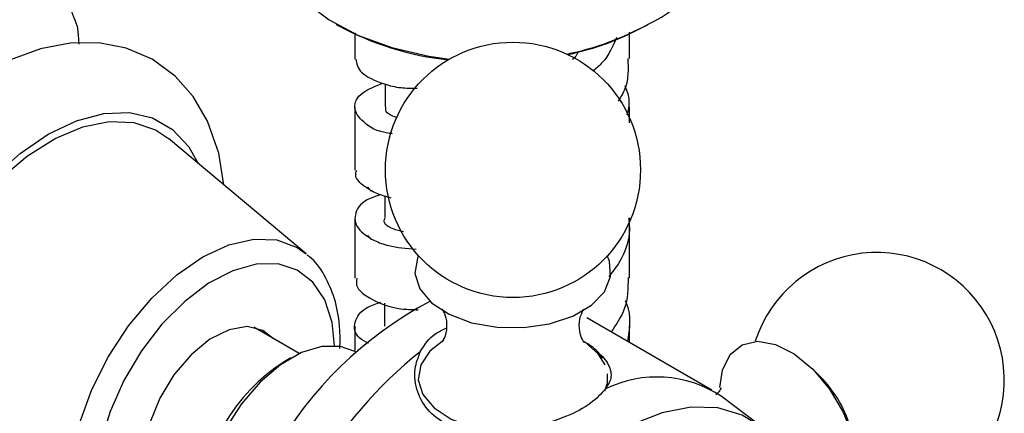
# Model space of a CAD drawing. Units: millimetres. Extents: x 5 to 995, y 5 to 995.
# Drawn here: x 104 to 129, y 742 to 752 of the extents above; entities that cross this region are included whole.
import ezdxf

# ---------------------------------------------------------------- set-up
doc = ezdxf.new("R2010")
doc.units = ezdxf.units.MM

msp = doc.modelspace()

# ---------------------------------------------------------------- linework, layer by layer
at = {"color": 7, "linetype": 'Continuous', "lineweight": 25}
for p, q in [((111.71, 751.726), (111.78, 751.686)), ((119.595, 751.686), (119.666, 751.726)), ((112.188, 751.506), (112.188, 750.834)), ((119.188, 750.848), (119.188, 751.522)), ((112.964, 750.198), (112.964, 749.627)), ((112.188, 749.61), (112.188, 748.004)), ((119.188, 749.213), (119.188, 749.622)), ((110.947, 745.879), (107.44, 748.81)), ((112.953, 747.348), (112.953, 746.801)), ((112.188, 746.779), (112.188, 745.26)), ((119.188, 745.271), (119.188, 746.79)), ((112.948, 744.62), (112.948, 744.04)), ((121.284, 742.409), (118.102, 744.246)), ((110.773, 743.339), (109.615, 744.007)), ((112.188, 744.035), (112.188, 743.419)), ((119.188, 743.619), (119.188, 744.045)), ((111.802, 743.464), (111.815, 743.663)), ((112.205, 743.378), (112.186, 743.389)), ((110.561, 743.228), (110.384, 743.126)), ((124.044, 742.757), (123.84, 742.957)), ((122.501, 741.513), (121.521, 742.252))]:
    msp.add_line(p, q, dxfattribs=at)
at = {"color": 7, "linetype": 'Continuous', "lineweight": 25, "flags": 128}
for points in [[(110.063, 754.022), (110.064, 753.949), (110.177, 753.371), (110.467, 752.813), (110.925, 752.295), (111.536, 751.831), (112.28, 751.439), (113.134, 751.129), (114.07, 750.912), (114.602, 750.836)], [(105.109, 751.68), (105.136, 751.45), (105.154, 751.217)], [(108.848, 747.633), (108.719, 748.442), (108.435, 749.255), (108.071, 749.88), (107.613, 750.398), (107.02, 750.831), (106.364, 751.113), (105.666, 751.249), (104.935, 751.244), (104.174, 751.099), (103.389, 750.81), (102.598, 750.378), (101.821, 749.814), (101.084, 749.135), (100.401, 748.36), (99.786, 747.507), (99.249, 746.595), (98.803, 745.641), (98.456, 744.664), (98.217, 743.682), (98.096, 742.712), (98.082, 742.273), (98.082, 742.273)], [(100.414, 741.86), (100.478, 742.713), (100.667, 743.613), (100.975, 744.529), (101.392, 745.433), (101.905, 746.296), (102.498, 747.089), (103.15, 747.788), (103.843, 748.37), (104.552, 748.817), (105.255, 749.113), (105.93, 749.249), (106.556, 749.222), (107.111, 749.031), (107.44, 748.81)], [(113.814, 745.829), (113.785, 745.764), (113.72, 745.373), (113.841, 744.986), (114.138, 744.632), (114.589, 744.338), (115.162, 744.125), (115.812, 744.009), (116.493, 743.999), (117.153, 744.095), (117.744, 744.29), (118.222, 744.57), (118.551, 744.914), (118.707, 745.297), (118.678, 745.689), (118.622, 745.829)], [(110.118, 743.717), (109.847, 743.929), (109.446, 744.024), (108.984, 743.947), (108.494, 743.703), (108.013, 743.31), (107.577, 742.798), (107.218, 742.203), (106.963, 741.572), (106.83, 740.949), (106.83, 740.382), (106.963, 739.913), (107.218, 739.575), (107.577, 739.395), (107.618, 739.387)], [(121.488, 742.475), (121.555, 742.916), (121.75, 743.312), (122.057, 743.564), (122.452, 743.652), (122.907, 743.572), (123.388, 743.328), (123.858, 742.939), (124.284, 742.434), (124.634, 741.85), (124.881, 741.23), (125.007, 740.621), (125.003, 740.067), (124.87, 739.61), (124.809, 739.503)], [(112.186, 743.389), (111.824, 743.52), (111.347, 743.522), (110.828, 743.364), (110.294, 743.056), (109.775, 742.614), (109.298, 742.062), (108.89, 741.43), (108.571, 740.752), (108.36, 740.064), (108.267, 739.404), (108.298, 738.807), (108.451, 738.305), (108.718, 737.925), (108.936, 737.76)], [(123.032, 740.961), (122.594, 741.44), (122.058, 741.775), (121.44, 741.954), (120.754, 741.974), (120.02, 741.833), (119.257, 741.536), (118.483, 741.089), (117.719, 740.505), (116.985, 739.798), (116.3, 738.987), (115.681, 738.093), (115.145, 737.139), (114.706, 736.15), (114.374, 735.151), (114.159, 734.169), (114.065, 733.228), (114.096, 732.353), (114.251, 731.567), (114.526, 730.89), (114.913, 730.339), (115.402, 729.93), (115.981, 729.671), (116.536, 729.576)]]:
    msp.add_lwpolyline(points, dxfattribs=at)
at = {"color": 8, "linetype": 'Continuous', "lineweight": 25, "flags": 128}
for points in [[(100.237, 741.758), (100.3, 742.624), (100.487, 743.536), (100.792, 744.466), (101.205, 745.387), (101.715, 746.27), (102.306, 747.089), (102.959, 747.818), (103.656, 748.436), (104.374, 748.923), (105.092, 749.265), (105.789, 749.451), (106.442, 749.477), (107.033, 749.34), (107.543, 749.046), (107.956, 748.602), (108.197, 748.177)], [(106.161, 737.588), (105.907, 737.706), (105.484, 738.057), (105.17, 738.555), (104.976, 739.18), (104.911, 739.908), (104.976, 740.713), (105.17, 741.561), (105.484, 742.422), (105.907, 743.261), (106.423, 744.047), (107.011, 744.75), (107.649, 745.342), (108.313, 745.801), (108.976, 746.108), (109.615, 746.253), (110.203, 746.23), (110.718, 746.039), (110.947, 745.879)], [(111.668, 743.539), (111.606, 744.132), (111.421, 744.705), (111.121, 745.156), (110.719, 745.465), (110.231, 745.619), (109.677, 745.613), (109.079, 745.447), (108.462, 745.127), (107.852, 744.667), (107.273, 744.085), (106.749, 743.405), (106.301, 742.656), (105.948, 741.867), (105.705, 741.071)], [(114.455, 743.681), (114.103, 743.402), (113.866, 743.048), (113.804, 742.669), (113.921, 742.296), (114.208, 741.954), (114.644, 741.669), (115.197, 741.463), (115.826, 741.351), (116.144, 741.333)], [(118.568, 743.052), (118.392, 743.336), (118.048, 743.638)], [(118.563, 742.39), (118.624, 742.596), (118.629, 742.824)]]:
    msp.add_lwpolyline(points, dxfattribs=at)
at = {"color": 7, "linetype": 'Continuous', "lineweight": 25}
msp.add_circle((116.218, 748.016), 3.25, dxfattribs=at)
for centre, radius, start, end in [((118.582, 754.243), 2.74, 293.2924, 355.3875), ((115.342, 758.21), 7.434, 241.3716, 264.0356), ((116.196, 757.986), 7.157, 281.181, 298.9916), ((116.199, 757.808), 7.001, 281.6605, 299.0127), ((125.491, 742.662), 3.25, 30.8783, 162.2886), ((118.823, 735.805), 10.041, 118.0537, 181.9414), ((125.491, 742.662), 3.25, 258.1451, 30.8783), ((120.8, 734.663), 11.15, 128.5188, 171.4812), ((112.804, 739.279), 4.544, 122.179, 177.8264), ((119.886, 739.77), 2.972, 56.626, 116.0788), ((121.867, 740.57), 3.086, 14.8652, 45.1295)]:
    msp.add_arc(centre, radius, start, end, dxfattribs=at)
for points, knots in [([(105.109, 751.68), (105.041, 751.873), (104.902, 752.263), (104.467, 753.002), (103.748, 753.914), (103.139, 754.583), (102.83, 754.923)], [0, 0, 0, 0, 0.244278, 0.493448, 0.742659, 1, 1, 1, 1]), ([(118.856, 751.389), (118.763, 751.163), (118.634, 750.849), (118.344, 750.604), (118.263, 750.536)], [0, 0, 0, 0, 0.720248, 1, 1, 1, 1]), ([(112.21, 750.836), (112.234, 750.72), (112.287, 750.473), (112.801, 750.234), (113.312, 750.097), (113.632, 750.094), (113.773, 750.093)], [0, 0, 0, 0, 0.3201419, 0.6817, 0.8607089, 1, 1, 1, 1]), ([(117.878, 751.024), (117.857, 750.977), (117.824, 750.901), (117.754, 750.843), (117.728, 750.821)], [0, 0, 0, 0, 0.62531, 1, 1, 1, 1]), ([(119.146, 750.85), (119.157, 750.587), (119.173, 750.21), (118.964, 749.868), (118.901, 749.765)], [0, 0, 0, 0, 0.6978122, 1, 1, 1, 1]), ([(113.149, 748.935), (113.12, 748.938), (112.764, 748.976), (112.37, 749.223), (112.115, 749.593), (112.289, 749.979), (112.711, 750.147), (112.904, 750.224)], [0, 0, 0, 0, 0.0228066, 0.2777898, 0.5325638, 0.7870696, 1, 1, 1, 1]), ([(119.13, 749.413), (119.16, 749.534), (119.221, 749.783), (119.126, 750.027), (119.077, 750.153)], [0, 0, 0, 0, 0.483032, 1, 1, 1, 1]), ([(113.274, 749.339), (113.169, 749.378), (112.955, 749.456), (112.972, 749.566), (112.981, 749.622)], [0, 0, 0, 0, 0.495095, 1, 1, 1, 1]), ([(113.115, 747.298), (112.995, 747.331), (112.809, 747.383), (112.657, 747.455), (112.602, 747.485), (112.594, 747.489), (112.591, 747.491), (112.59, 747.491), (112.59, 747.491), (112.59, 747.491), (112.59, 747.491), (112.59, 747.491), (112.59, 747.491), (112.59, 747.491), (112.59, 747.491), (112.59, 747.491), (112.59, 747.491), (112.59, 747.491), (112.591, 747.491), (112.592, 747.489), (112.594, 747.486), (112.597, 747.482), (112.6, 747.48), (112.6, 747.479), (112.601, 747.478), (112.601, 747.478), (112.601, 747.478), (112.601, 747.478), (112.601, 747.478), (112.601, 747.478), (112.601, 747.478), (112.601, 747.478), (112.601, 747.478), (112.601, 747.478), (112.601, 747.478), (112.6, 747.478), (112.598, 747.481), (112.588, 747.49), (112.566, 747.516), (112.543, 747.541), (112.528, 747.559), (112.524, 747.564), (112.521, 747.567), (112.519, 747.569), (112.518, 747.57), (112.518, 747.57), (112.517, 747.571), (112.517, 747.571), (112.517, 747.571), (112.517, 747.571), (112.517, 747.571), (112.517, 747.571), (112.517, 747.571), (112.517, 747.571), (112.517, 747.57), (112.517, 747.57), (112.518, 747.569), (112.52, 747.566), (112.529, 747.554), (112.542, 747.538), (112.553, 747.524), (112.558, 747.517), (112.56, 747.515), (112.561, 747.514), (112.561, 747.513), (112.561, 747.513), (112.562, 747.513), (112.562, 747.513), (112.562, 747.513), (112.562, 747.513), (112.562, 747.513), (112.562, 747.513), (112.562, 747.513), (112.561, 747.513), (112.561, 747.513), (112.558, 747.515), (112.547, 747.522), (112.503, 747.548), (112.344, 747.659), (112.175, 747.82), (112.221, 747.961), (112.235, 748.003)], [0, 0, 0, 0, 0.19484, 0.302492, 0.315937, 0.319299, 0.320979, 0.321189, 0.321294, 0.321321, 0.32133, 0.32134, 0.321344, 0.321348, 0.321352, 0.321356, 0.321364, 0.321389, 0.321505, 0.321968, 0.323816, 0.327512, 0.328436, 0.328898, 0.329129, 0.329187, 0.329216, 0.329227, 0.329231, 0.329236, 0.329239, 0.329242, 0.329248, 0.329263, 0.329324, 0.329568, 0.33054, 0.334425, 0.349963, 0.381041, 0.384925, 0.386867, 0.390752, 0.391723, 0.392064, 0.392404, 0.392574, 0.39266, 0.392685, 0.392697, 0.392707, 0.392714, 0.392721, 0.392731, 0.392747, 0.392802, 0.393063, 0.394099, 0.398238, 0.414786, 0.42306, 0.425208, 0.426281, 0.426818, 0.427087, 0.427148, 0.42721, 0.42722, 0.42723, 0.427237, 0.427244, 0.427254, 0.427272, 0.427353, 0.427671, 0.428942, 0.434026, 0.454363, 0.535749, 0.863759, 1, 1, 1, 1]), ([(112.85, 747.381), (112.755, 747.352), (112.396, 747.245), (112.157, 746.923), (112.194, 746.588), (112.403, 746.39), (112.512, 746.318), (112.542, 746.299), (112.552, 746.293), (112.557, 746.291), (112.56, 746.289), (112.561, 746.288), (112.561, 746.288), (112.562, 746.288), (112.562, 746.288), (112.562, 746.288), (112.562, 746.288), (112.562, 746.288), (112.562, 746.288), (112.562, 746.288), (112.561, 746.288), (112.561, 746.289), (112.559, 746.292), (112.551, 746.302), (112.537, 746.319), (112.525, 746.335), (112.518, 746.344), (112.517, 746.345), (112.517, 746.346), (112.517, 746.346), (112.517, 746.346), (112.517, 746.346), (112.517, 746.346), (112.517, 746.346), (112.517, 746.346), (112.517, 746.346), (112.518, 746.345), (112.52, 746.343), (112.53, 746.332), (112.554, 746.304), (112.579, 746.276), (112.598, 746.256), (112.6, 746.254), (112.601, 746.253), (112.601, 746.253), (112.601, 746.253), (112.601, 746.253), (112.601, 746.253), (112.601, 746.253), (112.601, 746.253), (112.601, 746.253), (112.601, 746.253), (112.601, 746.253), (112.6, 746.254), (112.598, 746.257), (112.595, 746.261), (112.592, 746.264), (112.591, 746.266), (112.59, 746.266), (112.59, 746.266), (112.59, 746.266), (112.59, 746.266), (112.59, 746.266), (112.59, 746.266), (112.59, 746.266), (112.59, 746.266), (112.59, 746.266), (112.59, 746.266), (112.59, 746.266), (112.59, 746.266), (112.591, 746.266), (112.593, 746.265), (112.601, 746.261), (112.633, 746.244), (112.767, 746.178), (113.085, 746.052), (113.502, 746.016), (113.748, 745.994)], [0, 0, 0, 0, 0.07693, 0.29087, 0.504892, 0.610818, 0.637213, 0.643811, 0.64711, 0.648759, 0.649584, 0.649996, 0.650202, 0.650228, 0.650241, 0.650245, 0.65025, 0.650254, 0.650258, 0.650265, 0.650289, 0.650397, 0.650827, 0.652542, 0.659403, 0.666263, 0.667121, 0.667175, 0.667195, 0.667204, 0.667208, 0.667212, 0.667215, 0.66722, 0.66723, 0.667263, 0.667397, 0.66793, 0.670058, 0.678569, 0.695589, 0.697717, 0.698249, 0.698382, 0.69839, 0.698393, 0.698397, 0.698398, 0.6984, 0.698402, 0.698404, 0.698412, 0.698442, 0.698562, 0.699041, 0.700957, 0.701915, 0.702154, 0.702214, 0.702244, 0.702259, 0.702264, 0.702269, 0.702272, 0.702274, 0.702276, 0.702277, 0.70228, 0.702287, 0.702313, 0.702418, 0.702836, 0.70451, 0.711204, 0.737987, 0.845476, 1, 1, 1, 1]), ([(113.431, 746.44), (113.338, 746.462), (113.043, 746.531), (112.891, 746.684), (112.955, 746.781), (112.965, 746.795)], [0, 0, 0, 0, 0.28259, 0.896716, 1, 1, 1, 1]), ([(119.164, 746.789), (119.171, 746.738), (119.229, 746.348), (119.069, 745.814), (118.746, 745.408), (118.659, 745.299)], [0, 0, 0, 0, 0.099092, 0.758478, 1, 1, 1, 1]), ([(111.815, 743.663), (111.811, 743.793), (111.801, 744.172), (111.69, 744.752), (111.426, 745.337), (111.175, 745.709), (110.991, 745.833), (110.971, 745.846)], [0, 0, 0, 0, 0.1463483, 0.4232365, 0.6992756, 0.9677567, 1, 1, 1, 1]), ([(112.241, 745.26), (112.23, 745.198), (112.192, 745.001), (112.601, 744.703), (113.177, 744.47), (113.672, 744.458), (113.804, 744.455)], [0, 0, 0, 0, 0.160134, 0.515811, 0.871715, 1, 1, 1, 1]), ([(119.152, 745.273), (119.15, 745.003), (119.148, 744.518), (118.852, 744.082), (118.721, 743.889)], [0, 0, 0, 0, 0.557731, 1, 1, 1, 1]), ([(112.535, 743.594), (112.452, 743.64), (112.176, 743.794), (112.155, 744.14), (112.359, 744.481), (112.733, 744.608), (112.853, 744.649)], [0, 0, 0, 0, 0.1468439, 0.4923074, 0.8376506, 1, 1, 1, 1]), ([(119.143, 743.645), (119.196, 743.969), (119.254, 744.324), (119.095, 744.656), (119.081, 744.685)], [0, 0, 0, 0, 0.911043, 1, 1, 1, 1]), ([(114.418, 744.464), (114.415, 744.467), (114.4, 744.482), (114.485, 744.363), (114.544, 744.097), (114.509, 743.799), (114.415, 743.637), (114.416, 743.638), (114.416, 743.639)], [0, 0, 0, 0, 0.057069, 0.243726, 0.457481, 0.709195, 0.898451, 1, 1, 1, 1]), ([(118.019, 743.638), (118.022, 743.635), (118.039, 743.619), (117.956, 743.73), (117.894, 743.988), (117.922, 744.289), (118.017, 744.462), (118.02, 744.464), (118.021, 744.465)], [0, 0, 0, 0, 0.047756, 0.233307, 0.445181, 0.69483, 0.886628, 1, 1, 1, 1]), ([(113.857, 743.387), (113.962, 743.558), (114.114, 743.803), (114.419, 743.942), (114.512, 743.984)], [0, 0, 0, 0, 0.697121, 1, 1, 1, 1]), ([(118.494, 743.219), (118.49, 743.228), (118.421, 743.36), (118.26, 743.508), (118.067, 743.617), (118.02, 743.643)], [0, 0, 0, 0, 0.047528, 0.767286, 1, 1, 1, 1]), ([(117.039, 741.55), (116.761, 741.473), (116.205, 741.319), (115.352, 741.282), (114.609, 741.452), (114.059, 741.836), (113.749, 742.359), (113.679, 742.911), (113.803, 743.243), (113.857, 743.387)], [0, 0, 0, 0, 0.1528114, 0.3055525, 0.4581061, 0.6016434, 0.7413392, 0.8878167, 1, 1, 1, 1]), ([(118.33, 743.393), (118.334, 743.39), (118.512, 743.279), (118.672, 743.047), (118.761, 742.735), (118.634, 742.529), (118.58, 742.44)], [0, 0, 0, 0, 0.008438, 0.356159, 0.720761, 1, 1, 1, 1]), ([(118.58, 742.44), (118.465, 742.315), (118.235, 742.064), (117.66, 741.754), (117.224, 741.611), (117.039, 741.55)], [0, 0, 0, 0, 0.365023, 0.730378, 1, 1, 1, 1]), ([(121.519, 742.459), (121.519, 742.46), (121.524, 742.488), (121.507, 742.404), (121.425, 742.323), (121.392, 742.291)], [0, 0, 0, 0, 0.016432, 0.60486, 1, 1, 1, 1])]:
    msp.add_open_spline(points, degree=3, knots=knots, dxfattribs=at)

doc.saveas('drawing.dxf')
